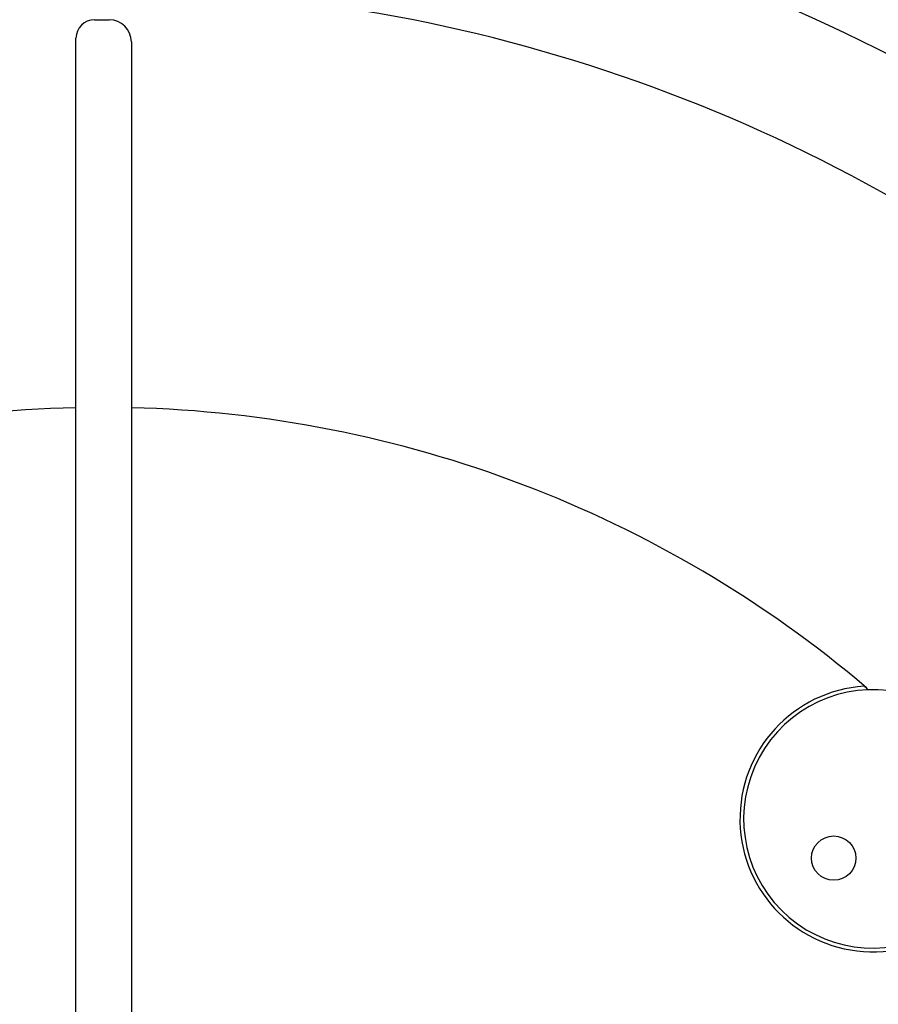
# Model space of a CAD drawing. Units: millimetres. Extents: x -6116 to 6469, y -2981 to 3269.
# Drawn here: x -446 to -213, y 210 to 477 of the extents above; entities that cross this region are included whole.
import ezdxf

# ---------------------------------------------------------------- set-up
doc = ezdxf.new("R2010")
doc.units = ezdxf.units.MM
doc.header["$LTSCALE"] = 23.1
doc.layers.add('E_JMA_0516_00_BL2', color=7, linetype='CONTINUOUS')

# ---------------------------------------------------------------- blocks, each defined once
blk = doc.blocks.new('E_JMA_0516_00_BL2', base_point=(-423.11, 140))
at = {"layer": 'E_JMA_0516_00_BL2', "color": 6, "linetype": 'Continuous'}
for p, q in [((-425.36, 476.5), (-421.36, 476.5)), ((-430.36, 141.55), (-430.36, 471.5)), ((-415.36, 470.5), (-415.36, 142.55))]:
    blk.add_line(p, q, dxfattribs=at)
at = {"layer": 'E_JMA_0516_00_BL2', "color": 7, "linetype": 'Continuous'}
blk.add_line((-216.21, 295.67), (-216.27, 295.59), dxfattribs=at)
blk.add_circle((-225.12, 249.54), 6, dxfattribs=at)
at = {"layer": 'E_JMA_0516_00_BL2', "color": 6, "linetype": 'Continuous'}
for centre, radius, start, end in [((-423.11, 51.55), 466.85, 48.0759, 86.9284), ((-423.11, 51.55), 433.15, 48.2651, 86.6997), ((-425.36, 471.5), 5, 90, 180), ((-421.36, 470.5), 6, 0, 90), ((-423.11, 51.55), 320, 91.299, 130.2831), ((-423.11, 51.55), 320, 49.7169, 88.6114), ((-423.11, 51.55), 319.9, 49.7169, 49.8509)]:
    blk.add_arc(centre, radius, start, end, dxfattribs=at)
at = {"layer": 'E_JMA_0516_00_BL2', "color": 7, "linetype": 'Continuous'}
for centre, radius, start, end in [((-214.51, 260.15), 36, 93.7146, 356.2854), ((-214.51, 260.15), 35, 78.2986, 11.7014), ((-220.09, 291.09), 5.9, 42.9258, 49.7169)]:
    blk.add_arc(centre, radius, start, end, dxfattribs=at)

msp = doc.modelspace()

# ---------------------------------------------------------------- block references
at = {"layer": 'E_JMA_0516_00_BL2'}
msp.add_blockref('E_JMA_0516_00_BL2', (-423.11, 140), dxfattribs=at)

doc.saveas('drawing.dxf')
